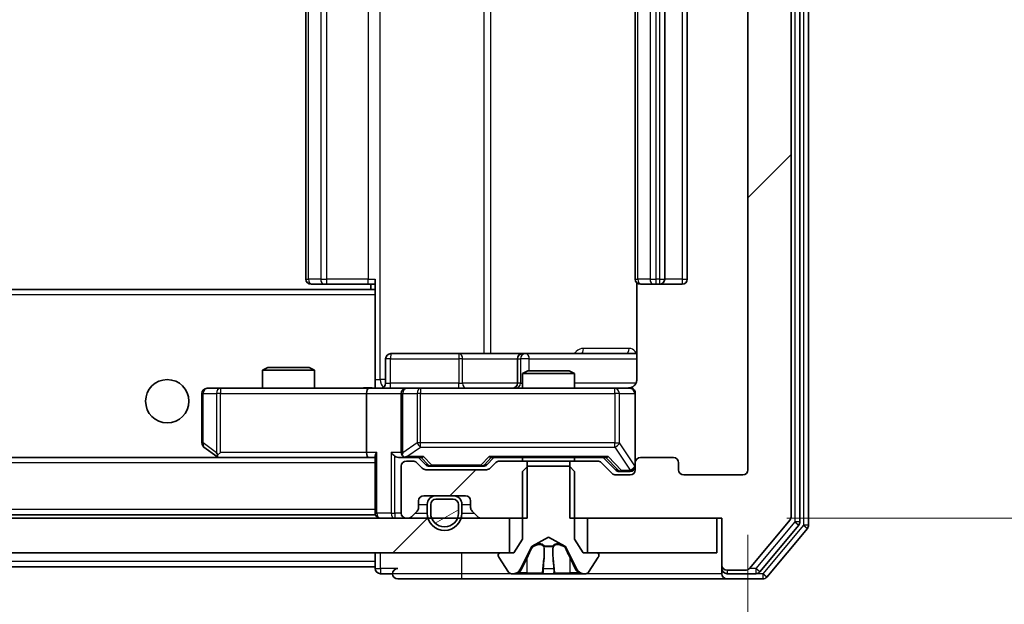
# Model space of a CAD drawing. Units: millimetres. Extents: x 36 to 8307, y 20 to 1566.
# Drawn here: x 3004 to 3061, y 1215 to 1248 of the extents above; entities that cross this region are included whole.
import ezdxf

# ---------------------------------------------------------------- set-up
doc = ezdxf.new("R2010")
doc.units = ezdxf.units.MM
doc.header["$LTSCALE"] = 2.5
doc.layers.get('Defpoints').update_dxf_attribs({"lineweight": 25})
for name, color, linetype, lineweight in [('Dimension (ISO)', 7, 'Continuous', 18), ('Visible (ISO)', 7, 'Continuous', 35), ('Visible Narrow (ISO)', 7, 'Continuous', 25)]:
    doc.layers.add(name, color=color, linetype=linetype, lineweight=lineweight)
doc.layers.add('Hatch (ISO)', color=1, linetype='Continuous', lineweight=18, true_color=0xff0000)
doc.styles.add('Note Text (TK)', font='MS PGothic.ttf')
doc.dimstyles.new('Default - Method 1b (TK)', dxfattribs={"dimscale": 2.5, "dimtxt": 2.5, "dimasz": 2.5, "dimexe": 1, "dimexo": 1.5, "dimgap": 1, "dimtad": 1, "dimrnd": 1e-08, "dimdsep": 46, "dimtxsty": 'Note Text (TK)', "dimcen": 0.09, "dimdle": 5, "dimclrd": 100, "dimclre": 100, "dimclrt": 7, "dimadec": 1, "dimazin": 1, "dimtfac": 1, "dimtmove": 0, "dimatfit": 3, "dimfxl": 0, "dimtolj": 1, "dimlwd": -1, "dimlwe": -1, "dimarcsym": 0})
pattern_1 = [(45, (944, -24), (-12.34785, 12.34785), [])]

# ---------------------------------------------------------------- blocks, each defined once
blk = doc.blocks.new('*D36')
at = {"layer": 'Defpoints', "color": 0, "transparency": 16777216}
for p in [(2752.849, 1222.501), (3045.849, 1222.501), (3045.849, 1149.769)]:
    blk.add_point(p, dxfattribs=at)
at = {"layer": 'Dimension (ISO)', "color": 100, "transparency": 16777216}
for p, q in [((2752.849, 1218.751), (2752.849, 1147.269)), ((3045.849, 1218.751), (3045.849, 1147.269)), ((2759.099, 1149.769), (3039.599, 1149.769))]:
    blk.add_line(p, q, dxfattribs=at)
for points in [[(2759.099, 1150.811), (2759.099, 1148.728), (2752.849, 1149.769)], [(3039.599, 1150.811), (3039.599, 1148.728), (3045.849, 1149.769)]]:
    blk.add_solid(points, dxfattribs=at)
at = {"layer": 'Dimension (ISO)', "color": 7, "transparency": 16777216, "insert": (2892.992, 1155.394), "char_height": 6.25, "attachment_point": 4, "style": 'Note Text (TK)'}
blk.add_mtext('\\A1;293', dxfattribs=at)
blk = doc.blocks.new('*D38')
at = {"layer": 'Defpoints', "color": 0, "transparency": 16777216}
for p in [(3044.349, 1278.701), (3044.349, 1219.701), (3103.641, 1219.701)]:
    blk.add_point(p, dxfattribs=at)
at = {"layer": 'Dimension (ISO)', "color": 100, "transparency": 16777216}
for p, q in [((3048.099, 1278.701), (3106.141, 1278.701)), ((3103.641, 1272.451), (3103.641, 1225.951)), ((3048.099, 1219.701), (3106.141, 1219.701))]:
    blk.add_line(p, q, dxfattribs=at)
for points in [[(3102.599, 1272.451), (3104.683, 1272.451), (3103.641, 1278.701)], [(3102.599, 1225.951), (3104.683, 1225.951), (3103.641, 1219.701)]]:
    blk.add_solid(points, dxfattribs=at)
at = {"layer": 'Dimension (ISO)', "color": 7, "transparency": 16777216, "insert": (3098.016, 1245.135), "char_height": 6.25, "attachment_point": 4, "rotation": 90, "style": 'Note Text (TK)'}
blk.add_mtext('\\A1;59', dxfattribs=at)

msp = doc.modelspace()

# ---------------------------------------------------------------- hatches: boundary and pattern name
at = {"layer": 'Hatch (ISO)'}
h = msp.add_hatch(dxfattribs=at)
h.set_pattern_fill('ANSI31', color=256, scale=139.7, style=0)
h.set_pattern_definition(pattern_1)
edge = h.paths.add_edge_path()
edge.add_line((3035.5781, 1278.7011), (3035.5781, 1275.4011))
edge.add_line((3035.5781, 1275.4011), (3037.1743, 1275.4011))
edge.add_ellipse((3037.1743, 1275.7011), major_axis=(0.3, 0), ratio=1, start_angle=270, end_angle=315)
edge.add_line((3037.3865, 1275.4889), (3038.0107, 1276.1132))
edge.add_ellipse((3038.2229, 1275.9011), major_axis=(0.2121, 0.2121), ratio=1, start_angle=45, end_angle=90, ccw=False)
edge.add_line((3038.2229, 1276.2011), (3039.0486, 1276.2011))
edge.add_ellipse((3039.0486, 1275.9011), major_axis=(0.3, 0), ratio=1, start_angle=0, end_angle=90, ccw=False)
edge.add_line((3039.3486, 1275.9011), (3039.3486, 1275.5011))
edge.add_ellipse((3039.6486, 1275.5011), major_axis=(0, -0.3), ratio=1, start_angle=270, end_angle=360)
edge.add_line((3039.6486, 1275.2011), (3041.5486, 1275.2011))
edge.add_ellipse((3041.5486, 1275.5011), major_axis=(0.3, 0), ratio=1, start_angle=270, end_angle=360)
edge.add_line((3041.8486, 1275.5011), (3041.8486, 1275.9011))
edge.add_ellipse((3042.1486, 1275.9011), major_axis=(0, 0.3), ratio=1, start_angle=0, end_angle=90, ccw=False)
edge.add_line((3042.1486, 1276.2011), (3045.5486, 1276.2011))
edge.add_ellipse((3045.5486, 1275.9011), major_axis=(0.3, 0), ratio=1, start_angle=0, end_angle=90, ccw=False)
edge.add_line((3045.8486, 1275.9011), (3045.8486, 1222.5011))
edge.add_ellipse((3045.5486, 1222.5011), major_axis=(0, -0.3), ratio=1, start_angle=0, end_angle=90, ccw=False)
edge.add_line((3045.5486, 1222.2011), (3042.1486, 1222.2011))
edge.add_ellipse((3042.1486, 1222.5011), major_axis=(-0.3, 0), ratio=1, start_angle=0, end_angle=90, ccw=False)
edge.add_line((3041.8486, 1222.5011), (3041.8486, 1222.9011))
edge.add_ellipse((3041.5486, 1222.9011), major_axis=(0, 0.3), ratio=1, start_angle=270, end_angle=360)
edge.add_line((3041.5486, 1223.2011), (3039.6486, 1223.2011))
edge.add_ellipse((3039.6486, 1222.9011), major_axis=(-0.3, 0), ratio=1, start_angle=270, end_angle=360)
edge.add_line((3039.3486, 1222.9011), (3039.3486, 1222.5011))
edge.add_ellipse((3039.0486, 1222.5011), major_axis=(0, -0.3), ratio=1, start_angle=0, end_angle=90, ccw=False)
edge.add_line((3039.0486, 1222.2011), (3038.2229, 1222.2011))
edge.add_ellipse((3038.2229, 1222.5011), major_axis=(-0.3, 0), ratio=1, start_angle=45, end_angle=90, ccw=False)
edge.add_line((3038.0107, 1222.2889), (3037.3865, 1222.9132))
edge.add_ellipse((3037.1743, 1222.7011), major_axis=(-0.2121, 0.2121), ratio=1, start_angle=270, end_angle=315)
edge.add_line((3037.1743, 1223.0011), (3035.5781, 1223.0011))
edge.add_line((3035.5781, 1223.0011), (3035.5781, 1219.7011))
edge.add_line((3035.5781, 1219.7011), (3044.3486, 1219.7011))
edge.add_line((3044.3486, 1219.7011), (3044.3486, 1217.0011))
edge.add_ellipse((3044.6486, 1217.0011), major_axis=(0, -0.3), ratio=1, start_angle=270, end_angle=360)
edge.add_line((3044.6486, 1216.7011), (3045.7081, 1216.7011))
edge.add_ellipse((3045.7081, 1217.0011), major_axis=(0.3, 0), ratio=1, start_angle=270, end_angle=320.19443)
edge.add_line((3045.9386, 1216.809), (3048.2791, 1219.6176))
edge.add_ellipse((3048.0486, 1219.8097), major_axis=(0.1921, 0.2305), ratio=1, start_angle=270, end_angle=309.80557)
edge.add_line((3048.3486, 1219.8097), (3048.3486, 1278.5924))
edge.add_ellipse((3048.0486, 1278.5924), major_axis=(0, 0.3), ratio=1, start_angle=270, end_angle=309.80557)
edge.add_line((3048.2791, 1278.7845), (3045.9386, 1281.5931))
edge.add_ellipse((3045.7081, 1281.4011), major_axis=(-0.1921, 0.2305), ratio=1, start_angle=270, end_angle=320.19443)
edge.add_line((3045.7081, 1281.7011), (3044.6486, 1281.7011))
edge.add_ellipse((3044.6486, 1281.4011), major_axis=(-0.3, 0), ratio=1, start_angle=270, end_angle=360)
edge.add_line((3044.3486, 1281.4011), (3044.3486, 1278.7011))
edge.add_line((3044.3486, 1278.7011), (3035.5781, 1278.7011))
h = msp.add_hatch(dxfattribs=at)
h.set_pattern_fill('ANSI31', color=256, scale=139.7, style=0)
h.set_pattern_definition(pattern_1)
edge = h.paths.add_edge_path()
edge.add_line((3033.1191, 1219.7011), (3033.1191, 1223.0011))
edge.add_line((3033.1191, 1223.0011), (3031.5229, 1223.0011))
edge.add_ellipse((3031.5229, 1222.7011), major_axis=(-0.3, 0), ratio=1, start_angle=270, end_angle=315)
edge.add_line((3031.3107, 1222.9132), (3030.9865, 1222.5889))
edge.add_ellipse((3030.7743, 1222.8011), major_axis=(-0.2121, -0.2121), ratio=1, start_angle=45, end_angle=90, ccw=False)
edge.add_line((3030.7743, 1222.5011), (3027.2729, 1222.5011))
edge.add_ellipse((3027.2729, 1222.8011), major_axis=(-0.3, 0), ratio=1, start_angle=45, end_angle=90, ccw=False)
edge.add_line((3027.0607, 1222.5889), (3026.7365, 1222.9132))
edge.add_ellipse((3026.5243, 1222.7011), major_axis=(-0.2121, 0.2121), ratio=1, start_angle=270, end_angle=315)
edge.add_line((3026.5243, 1223.0011), (3026.1486, 1223.0011))
edge.add_ellipse((3026.1486, 1222.7011), major_axis=(-0.3, 0), ratio=1, start_angle=270, end_angle=360)
edge.add_line((3025.8486, 1222.7011), (3025.8486, 1220.0011))
edge.add_ellipse((3026.1486, 1220.0011), major_axis=(0, -0.3), ratio=1, start_angle=270, end_angle=360)
edge.add_line((3026.1486, 1219.7011), (3026.2243, 1219.7011))
edge.add_ellipse((3026.2243, 1220.0011), major_axis=(0.3, 0), ratio=1, start_angle=270, end_angle=315)
edge.add_line((3026.4365, 1219.7889), (3026.7607, 1220.1132))
edge.add_ellipse((3026.5486, 1220.3253), major_axis=(0.2121, 0.2121), ratio=1, start_angle=270, end_angle=315)
edge.add_line((3026.8486, 1220.3253), (3026.8486, 1220.7011))
edge.add_ellipse((3027.1486, 1220.7011), major_axis=(0, 0.3), ratio=1, start_angle=0, end_angle=90, ccw=False)
edge.add_line((3027.1486, 1221.0011), (3029.5486, 1221.0011))
edge.add_ellipse((3029.5486, 1220.7011), major_axis=(0.3, 0), ratio=1, start_angle=0, end_angle=90, ccw=False)
edge.add_line((3029.8486, 1220.7011), (3029.8486, 1220.3253))
edge.add_ellipse((3030.1486, 1220.3253), major_axis=(0, -0.3), ratio=1, start_angle=270, end_angle=315)
edge.add_line((3029.9365, 1220.1132), (3030.2607, 1219.7889))
edge.add_ellipse((3030.4729, 1220.0011), major_axis=(0.2121, -0.2121), ratio=1, start_angle=270, end_angle=315)
edge.add_line((3030.4729, 1219.7011), (3033.1191, 1219.7011))
h = msp.add_hatch(dxfattribs=at)
h.set_pattern_fill('ANSI31', color=256, scale=139.7, angle=-14.99998, style=0)
h.set_pattern_definition([(30, (944, -24), (-8.73126, 15.12297), [])])
edge = h.paths.add_edge_path()
edge.add_ellipse((3028.8486, 1220.5011), major_axis=(0, 0.3), ratio=1, start_angle=270, end_angle=360)
edge.add_line((3028.8486, 1220.8011), (3027.8486, 1220.8011))
edge.add_ellipse((3027.8486, 1220.5011), major_axis=(-0.3, 0), ratio=1, start_angle=270, end_angle=360)
edge.add_line((3027.5486, 1220.5011), (3027.5486, 1220.0011))
edge.add_ellipse((3028.3486, 1220.0011), major_axis=(0, -0.8), ratio=1, start_angle=270, end_angle=450)
edge.add_line((3029.1486, 1220.0011), (3029.1486, 1220.5011))
h = msp.add_hatch(dxfattribs=at)
h.set_pattern_fill('ANSI31', color=256, scale=139.7, style=0)
h.set_pattern_definition(pattern_1)
h.paths.add_polyline_path([(3032.0986, 1217.7011), (3032.0986, 1219.7011), (2766.5986, 1219.7011), (2766.5986, 1217.7011)])

# ---------------------------------------------------------------- linework, layer by layer
at = {"layer": 'Visible (ISO)'}
for p, q in [((3048.8486, 1219.4907), (3048.8486, 1278.9114)), ((3049.3486, 1219.3097), (3049.3486, 1279.0924)), ((3048.3486, 1219.8097), (3048.3486, 1278.5924)), ((3045.8486, 1275.9011), (3045.8486, 1222.5011)), ((3020.3486, 1264.9011), (3020.3486, 1233.5011)), ((3039.3486, 1264.9011), (3039.3486, 1233.5011)), ((3041.0486, 1233.5011), (3041.0486, 1264.9011)), ((3042.3486, 1233.5011), (3042.3486, 1264.9011)), ((3024.3486, 1232.8151), (3024.3486, 1233.5011)), ((3039.4384, 1233.287), (3039.4384, 1227.7011)), ((3024.3486, 1232.9011), (2774.3486, 1232.9011)), ((3020.7072, 1233.2011), (3020.6486, 1233.2011)), ((3020.7072, 1233.2011), (3021.4143, 1233.2011)), ((3021.5557, 1233.2011), (3021.4143, 1233.2011)), ((3021.5557, 1233.2011), (3023.9344, 1233.2011)), ((3024.3486, 1233.2011), (3023.9344, 1233.2011)), ((3024.0986, 1233.2011), (3024.0986, 1232.9011)), ((3024.3486, 1232.6011), (3024.3486, 1232.8151)), ((3039.7072, 1233.2011), (3039.6486, 1233.2011)), ((3039.7072, 1233.2011), (3040.4143, 1233.2011)), ((3040.5557, 1233.2011), (3040.4143, 1233.2011)), ((3040.5557, 1233.2011), (3040.7486, 1233.2011)), ((3040.7486, 1233.2011), (3042.0486, 1233.2011)), ((3024.3486, 1232.6011), (3024.3486, 1227.4261)), ((3024.9499, 1227.5011), (3024.9499, 1228.9011)), ((3029.1796, 1229.2011), (3025.2499, 1229.2011)), ((3032.8541, 1229.2011), (3029.1796, 1229.2011)), ((3032.5541, 1228.9011), (3032.5541, 1227.5011)), ((3033.0256, 1229.2011), (3032.8541, 1229.2011)), ((3039.4384, 1229.2011), (3033.0256, 1229.2011)), ((3018.1553, 1228.4011), (3017.8486, 1228.2477)), ((3020.8486, 1228.2477), (3017.8486, 1228.2477)), ((3017.8486, 1227.2011), (3017.8486, 1228.2477)), ((3018.1553, 1228.4011), (3020.5419, 1228.4011)), ((3020.5419, 1228.4011), (3020.8486, 1228.2477)), ((3020.8486, 1227.2011), (3020.8486, 1228.2477)), ((3033.1553, 1228.2011), (3032.8486, 1228.0477)), ((3033.1553, 1228.2011), (3035.5419, 1228.2011)), ((3035.5419, 1228.2011), (3035.8486, 1228.0477)), ((3035.8486, 1228.0477), (3032.8486, 1228.0477)), ((3032.8486, 1227.2011), (3032.8486, 1228.0477)), ((3035.8486, 1227.2011), (3035.8486, 1228.0477)), ((3015.412, 1227.2011), (3014.6486, 1227.2011)), ((3023.9729, 1227.2011), (3015.412, 1227.2011)), ((3023.9729, 1227.2011), (3026.1486, 1227.2011)), ((3024.3486, 1227.4264), (3024.3486, 1227.2088)), ((3026.9668, 1227.2011), (3026.1486, 1227.2011)), ((3038.1632, 1227.2011), (3026.9668, 1227.2011)), ((3039.0486, 1227.2011), (3038.1632, 1227.2011)), ((3014.3486, 1226.9011), (3014.3486, 1224.0511)), ((3023.8486, 1226.9011), (3023.8486, 1223.5011)), ((3025.8486, 1226.9011), (3025.8486, 1223.5011)), ((3039.3486, 1222.9011), (3039.3486, 1226.9011)), ((3014.4686, 1223.8111), (3015.2019, 1223.2611)), ((3023.9729, 1223.2011), (2774.7243, 1223.2011)), ((3015.2019, 1223.2611), (3015.2819, 1223.2011)), ((3015.412, 1223.5011), (3015.2564, 1223.3454)), ((3015.3819, 1223.2011), (3023.9729, 1223.2011)), ((3023.9729, 1223.2011), (3024.3486, 1223.2011)), ((3024.3486, 1223.2889), (3024.3486, 1220.0011)), ((3025.7729, 1223.2011), (3026.1486, 1223.2011)), ((3026.1486, 1223.2011), (3027.0247, 1223.2011)), ((3027.2607, 1222.7889), (3026.8486, 1223.2011)), ((3030.7865, 1222.7889), (3031.1986, 1223.2011)), ((3031.0225, 1223.2011), (3037.6747, 1223.2011)), ((3032.8486, 1223.0011), (3032.8486, 1223.2011)), ((3035.8486, 1223.0011), (3035.8486, 1223.2011)), ((3037.4986, 1223.2011), (3038.2107, 1222.4889)), ((3041.5486, 1223.2011), (3039.6486, 1223.2011)), ((3025.8486, 1222.7011), (3025.8486, 1220.0011)), ((3026.5243, 1223.0011), (3026.1486, 1223.0011)), ((3027.0607, 1222.5889), (3026.7365, 1222.9132)), ((3030.7743, 1222.5011), (3027.2729, 1222.5011)), ((3027.4729, 1222.7011), (3027.6163, 1222.7011)), ((3027.6163, 1222.7011), (3030.4309, 1222.7011)), ((3030.4309, 1222.7011), (3030.5743, 1222.7011)), ((3031.3107, 1222.9132), (3030.9865, 1222.5889)), ((3033.1191, 1223.0011), (3031.5229, 1223.0011)), ((3033.1486, 1222.7011), (3032.8486, 1222.4011)), ((3033.1191, 1219.7011), (3033.1191, 1223.0011)), ((3033.1191, 1223.0011), (3035.5781, 1223.0011)), ((3035.5486, 1222.7011), (3033.1486, 1222.7011)), ((3035.8486, 1222.4011), (3035.5486, 1222.7011)), ((3037.1743, 1223.0011), (3035.5781, 1223.0011)), ((3035.5781, 1223.0011), (3035.5781, 1219.7011)), ((3038.0107, 1222.2889), (3037.3865, 1222.9132)), ((3039.3486, 1222.9011), (3039.3486, 1222.5011)), ((3041.8486, 1222.5011), (3041.8486, 1222.9011)), ((3032.8486, 1222.4011), (3032.8486, 1218.5011)), ((3035.8486, 1218.5011), (3035.8486, 1222.4011)), ((3039.0486, 1222.2011), (3038.2229, 1222.2011)), ((3038.4229, 1222.4011), (3038.5594, 1222.4011)), ((3038.5594, 1222.4011), (3039.0486, 1222.4011)), ((3045.5486, 1222.2011), (3042.1486, 1222.2011)), ((3027.1486, 1221.0011), (3029.5486, 1221.0011)), ((3028.8486, 1221.0011), (3027.8486, 1221.0011)), ((3028.8486, 1220.8011), (3027.8486, 1220.8011)), ((3027.8486, 1220.8011), (3028.8486, 1220.8011)), ((3026.8486, 1220.3253), (3026.8486, 1220.7011)), ((3027.3486, 1220.5011), (3027.3486, 1220.0011)), ((3027.5486, 1220.5011), (3027.5486, 1220.0011)), ((3027.5486, 1220.0011), (3027.5486, 1220.5011)), ((3029.1486, 1220.0011), (3029.1486, 1220.5011)), ((3029.1486, 1220.5011), (3029.1486, 1220.0011)), ((3029.3486, 1220.0011), (3029.3486, 1220.5011)), ((3029.8486, 1220.7011), (3029.8486, 1220.3253)), ((3032.0986, 1219.7011), (2766.5986, 1219.7011)), ((3024.3486, 1219.9011), (2774.3486, 1219.9011)), ((3024.3486, 1219.9011), (3024.3486, 1220.0011)), ((3026.1486, 1219.7011), (3026.2243, 1219.7011)), ((3026.4365, 1219.7889), (3026.7607, 1220.1132)), ((3029.9365, 1220.1132), (3030.2607, 1219.7889)), ((3030.4729, 1219.7011), (3033.1191, 1219.7011)), ((3032.0986, 1217.7011), (3032.0986, 1219.7011)), ((3035.5781, 1219.7011), (3044.3486, 1219.7011)), ((3044.0486, 1219.7011), (3036.5986, 1219.7011)), ((3036.5986, 1219.7011), (3036.5986, 1217.7011)), ((3044.0486, 1217.7011), (3044.0486, 1219.7011)), ((3044.3486, 1219.7011), (3044.3486, 1217.0011)), ((3045.9386, 1216.809), (3048.2791, 1219.6176)), ((3046.5377, 1216.609), (3048.7791, 1219.2986)), ((3046.9386, 1216.309), (3049.2791, 1219.1176)), ((3032.8486, 1218.5011), (3032.3486, 1217.7011)), ((3033.4011, 1218.0973), (3034.3486, 1218.6011)), ((3034.3486, 1218.6011), (3035.2961, 1218.0973)), ((3036.3486, 1217.7011), (3035.8486, 1218.5011)), ((3032.7364, 1216.7788), (3033.3798, 1218.0753)), ((3035.3174, 1218.0753), (3035.9608, 1216.7788)), ((2766.5986, 1217.7011), (3032.0986, 1217.7011)), ((3024.3486, 1217.7011), (3024.3486, 1217.2011)), ((3031.4486, 1217.6011), (3031.4486, 1217.5603)), ((3031.4809, 1217.4513), (3032.0394, 1216.5921)), ((3032.3486, 1217.7011), (3031.5486, 1217.7011)), ((3037.1486, 1217.7011), (3036.3486, 1217.7011)), ((3036.5986, 1217.7011), (3044.0486, 1217.7011)), ((3036.6577, 1216.5921), (3037.2163, 1217.4513)), ((3037.2486, 1217.5603), (3037.2486, 1217.6011)), ((3024.3486, 1216.9011), (2774.3486, 1216.9011)), ((3024.3486, 1216.9011), (3024.3486, 1217.2011)), ((3024.3486, 1216.9011), (3024.3486, 1216.8011)), ((3044.3486, 1217.0011), (3044.3486, 1216.8011)), ((3044.3486, 1216.5011), (3044.3486, 1216.8011)), ((3024.6486, 1216.5011), (3025.3486, 1216.5011)), ((3025.6486, 1216.2011), (3029.3486, 1216.2011)), ((3029.3486, 1216.2011), (3044.6486, 1216.2011)), ((3032.2071, 1216.5011), (3032.2885, 1216.5011)), ((3032.2885, 1216.5011), (3032.3259, 1216.5011)), ((3032.3259, 1216.5011), (3033.1054, 1216.5011)), ((3033.9445, 1216.5011), (3033.1054, 1216.5011)), ((3033.9445, 1216.5011), (3033.9582, 1216.5011)), ((3033.9582, 1216.5011), (3034.739, 1216.5011)), ((3034.739, 1216.5011), (3034.7526, 1216.5011)), ((3035.5918, 1216.5011), (3034.7526, 1216.5011)), ((3035.5918, 1216.5011), (3036.3713, 1216.5011)), ((3036.3713, 1216.5011), (3036.4087, 1216.5011)), ((3036.4087, 1216.5011), (3036.4901, 1216.5011)), ((3044.6486, 1216.7011), (3045.7081, 1216.7011)), ((3044.6486, 1216.5011), (3046.3072, 1216.5011)), ((3044.6486, 1216.2011), (3046.7081, 1216.2011))]:
    msp.add_line(p, q, dxfattribs=at)
msp.add_circle((3012.3486, 1226.4511), 1.25, dxfattribs=at)
for centre, radius, start, end in [((3020.6486, 1233.5011), 0.3, 180, 270), ((3039.6486, 1233.5011), 0.3, 180, 270), ((3040.7486, 1233.5011), 0.3, 270, 0), ((3042.0486, 1233.5011), 0.3, 270, 0), ((3025.2499, 1228.9011), 0.3, 90, 180), ((3032.8541, 1228.9011), 0.3, 90, 180), ((3014.6486, 1226.9011), 0.3, 90, 180), ((3024.6499, 1227.5011), 0.3, 270, 0), ((3026.1486, 1226.9011), 0.3, 90, 180), ((3032.2541, 1227.5011), 0.3, 270, 0), ((3038.8486, 1227.7011), 0.5, 270, 284.47552), ((3039.0486, 1226.9011), 0.3, 0, 90), ((3014.6486, 1224.0511), 0.3, 180, 233.1301), ((3015.3819, 1223.5011), 0.3, 233.1301, 246.56202), ((3015.3819, 1223.5011), 0.3, 246.56202, 270), ((3026.1486, 1223.5011), 0.3, 180, 211.24445), ((3026.1486, 1223.5011), 0.3, 246.56202, 270), ((3039.6486, 1222.9011), 0.3, 90, 180), ((3041.5486, 1222.9011), 0.3, 0, 90), ((3026.1486, 1222.7011), 0.3, 90, 180), ((3026.5243, 1222.7011), 0.3, 45, 90), ((3027.2729, 1222.8011), 0.3, 225, 270), ((3030.7743, 1222.8011), 0.3, 270, 315), ((3031.5229, 1222.7011), 0.3, 90, 135), ((3037.1743, 1222.7011), 0.3, 45, 90), ((3039.0486, 1222.7011), 0.3, 270, 0), ((3039.0486, 1222.5011), 0.3, 270, 0), ((3042.1486, 1222.5011), 0.3, 180, 270), ((3045.5486, 1222.5011), 0.3, 270, 0), ((3038.2229, 1222.5011), 0.3, 225, 270), ((3027.1486, 1220.7011), 0.3, 90, 180), ((3027.8486, 1220.5011), 0.5, 90, 180), ((3027.8486, 1220.5011), 0.3, 90, 180), ((3027.8486, 1220.5011), 0.3, 90, 180), ((3028.8486, 1220.5011), 0.5, 0, 90), ((3028.8486, 1220.5011), 0.3, 0, 90), ((3028.8486, 1220.5011), 0.3, 0, 90), ((3029.5486, 1220.7011), 0.3, 0, 90), ((3026.5486, 1220.3253), 0.3, 315, 0), ((3030.1486, 1220.3253), 0.3, 180, 225), ((3024.6486, 1220.0011), 0.3, 180, 270), ((3026.1486, 1220.0011), 0.3, 180, 270), ((3026.2243, 1220.0011), 0.3, 270, 315), ((3028.3486, 1220.0011), 1, 180, 0), ((3028.3486, 1220.0011), 0.8, 180, 0), ((3028.3486, 1220.0011), 0.8, 180, 0), ((3030.4729, 1220.0011), 0.3, 225, 270), ((3048.0486, 1219.8097), 0.3, 320.19443, 0), ((3048.5486, 1219.4907), 0.3, 320.19443, 0), ((3049.0486, 1219.3097), 0.3, 320.19443, 0), ((3033.4246, 1218.0531), 0.05, 118, 153.6083), ((3035.2726, 1218.0531), 0.05, 26.3917, 62), ((3031.5486, 1217.6011), 0.1, 90, 180), ((3031.6486, 1217.5603), 0.2, 180, 213.02387), ((3037.1486, 1217.6011), 0.1, 0, 90), ((3037.0486, 1217.5603), 0.2, 326.97613, 0), ((3024.6486, 1216.8011), 0.3, 180, 270), ((3025.6486, 1216.5011), 0.3, 90, 180), ((3032.2885, 1217.0011), 0.5, 270, 333.6083), ((3036.4087, 1217.0011), 0.5, 206.3917, 270), ((3044.6486, 1217.0011), 0.3, 180, 270), ((3044.6486, 1216.8011), 0.3, 180, 270), ((3045.7081, 1217.0011), 0.3, 270, 320.19443), ((3025.6486, 1216.5011), 0.3, 180, 270), ((3032.2071, 1216.7011), 0.2, 213.02387, 270), ((3036.4901, 1216.7011), 0.2, 270, 326.97613), ((3044.6486, 1216.5011), 0.3, 180, 270), ((3046.3072, 1216.8011), 0.3, 270, 320.19443), ((3046.7081, 1216.5011), 0.3, 270, 320.19443)]:
    msp.add_arc(centre, radius, start, end, dxfattribs=at)
for centre, major_axis, ratio, start_param, end_param in [((3023.9729, 1226.9011), (0, -0.3), 0.4142136, 3.1415927, 4.712389), ((3015.412, 1223.4785), (0.2411, -0.4823), 0.3700244, 4.5294454, 4.8041722), ((3023.9729, 1223.5011), (0, -0.3), 0.4142136, 4.712389, 6.2831853), ((3024.6486, 1223.5011), (-0.2772, -0.2772), 0.4142136, 5.1050881, 5.8904862), ((3025.4729, 1223.5011), (-0.2772, 0.2772), 0.4142136, 1.1780972, 1.9634954), ((3025.7729, 1223.5011), (-0.4243, 0), 0.7071068, 0.7853982, 1.5707963), ((3026.1486, 1223.4785), (-0.2515, -0.483), 0.3384375, 4.8868428, 5.1615697), ((3026.1808, 1223.5011), (-0.6487, -0.2044), 0.3384375, 1.230115, 1.4645462), ((3027.1278, 1223.5011), (0.1246, 0.2958), 0.4004104, 3.3086173, 3.9521184), ((3030.9194, 1223.5011), (-0.1246, 0.2958), 0.4004104, 2.3310669, 2.974568), ((3037.7778, 1223.5011), (0.1246, 0.2958), 0.4004104, 3.3086173, 3.9521184), ((3027.4729, 1223.0011), (-0.3, 0), 0.9998508, 0.7853235, 1.5707963), ((3030.5743, 1223.0011), (0.3, 0), 0.9998508, 4.712389, 5.4978618), ((3038.4229, 1222.7011), (-0.3, 0), 0.9998508, 0.7853235, 1.5707963)]:
    msp.add_ellipse(centre, major_axis=major_axis, ratio=ratio, start_param=start_param, end_param=end_param, dxfattribs=at)
for points, knots in [([(3039.4384, 1227.7011), (3039.4384, 1227.6408), (3039.4232, 1227.5701), (3039.3738, 1227.4571), (3039.3298, 1227.3954), (3039.2369, 1227.3067), (3039.1709, 1227.2646), (3039.097, 1227.235), (3039.0828, 1227.2301), (3039.0682, 1227.2257)], [0.151444025, 0.151444025, 0.151444025, 0.151444025, 0.169518324, 0.169518324, 0.188462119, 0.188462119, 0.208033743, 0.208033743, 0.212354789, 0.212354789, 0.212354789, 0.212354789]), ([(3023.1861, 1227.2011), (3023.3464, 1227.2011), (3023.5066, 1227.2133), (3023.8939, 1227.2297), (3024.1216, 1227.2246), (3024.3486, 1227.2129)], [0, 0, 0, 0, 0.04811042, 0.04811042, 0.11629634, 0.11629634, 0.11629634, 0.11629634]), ([(3038.9736, 1227.2169), (3039.0026, 1227.2245), (3039.0331, 1227.2274), (3039.0938, 1227.2241), (3039.1247, 1227.2177), (3039.1845, 1227.1956), (3039.214, 1227.179), (3039.2634, 1227.1381), (3039.2844, 1227.1139), (3039.3181, 1227.0608), (3039.3311, 1227.0311), (3039.3432, 1226.9848), (3039.346, 1226.9687), (3039.3478, 1226.9486), (3039.3481, 1226.9447), (3039.3484, 1226.9379), (3039.3485, 1226.935), (3039.3486, 1226.9313), (3039.3486, 1226.9304), (3039.3486, 1226.9295), (3039.3486, 1226.9294), (3039.3486, 1226.9291), (3039.3486, 1226.9289), (3039.3486, 1226.9286), (3039.3486, 1226.9284), (3039.3486, 1226.9278), (3039.3486, 1226.9277), (3039.3486, 1226.9276), (3039.3486, 1226.9276), (3039.3486, 1226.9274), (3039.3486, 1226.9274), (3039.3486, 1226.9272), (3039.3486, 1226.9271), (3039.3486, 1226.9264), (3039.3486, 1226.9255), (3039.3486, 1226.9202), (3039.3486, 1226.9123), (3039.3486, 1226.9036), (3039.3486, 1226.9011), (3039.3486, 1226.9011)], [0.00000521, 0.00000521, 0.00000521, 0.00000521, 0.00898832, 0.00898832, 0.01823968, 0.01823968, 0.02811563, 0.02811563, 0.03748596, 0.03748596, 0.04698938, 0.04698938, 0.05185796, 0.05185796, 0.05302762, 0.05302762, 0.05390506, 0.05390506, 0.05414957, 0.05414957, 0.05420528, 0.05420528, 0.05426114, 0.05426114, 0.05437459, 0.05437459, 0.05482772, 0.05482772, 0.05527162, 0.05527162, 0.05660314, 0.05660314, 0.06059757, 0.06059757, 0.07258146, 0.07258146, 0.10853543, 0.10853543, 0.12922322, 0.12922322, 0.12922322, 0.12922322]), ([(3015.2626, 1223.2258), (3015.2615, 1223.2286), (3015.2605, 1223.2314), (3015.2556, 1223.2482), (3015.2528, 1223.2697), (3015.2527, 1223.3066), (3015.254, 1223.3263), (3015.2564, 1223.3454)], [0.250886757, 0.250886757, 0.250886757, 0.250886757, 0.252877969, 0.252877969, 0.261958418, 0.261958418, 0.268388032, 0.268388032, 0.268388032, 0.268388032]), ([(3026.0293, 1223.2258), (3026.0237, 1223.2282), (3026.0182, 1223.2308), (3025.9843, 1223.248), (3025.9581, 1223.2674), (3025.9208, 1223.3046), (3025.9045, 1223.3254), (3025.8921, 1223.3454)], [0.381031219, 0.381031219, 0.381031219, 0.381031219, 0.382741903, 0.382741903, 0.391761654, 0.391761654, 0.398553638, 0.398553638, 0.398553638, 0.398553638]), ([(3032.5899, 1216.584), (3032.5085, 1216.5308), (3032.4173, 1216.5015), (3032.3277, 1216.5011), (3032.3268, 1216.5011), (3032.3259, 1216.5011)], [0, 0, 0, 0, 0.032055974, 0.032055974, 0.032394303, 0.032394303, 0.032394303, 0.032394303]), ([(3032.3259, 1216.5011), (3032.3269, 1216.5011), (3032.3279, 1216.5011), (3032.3383, 1216.5011), (3032.3478, 1216.5012), (3032.3572, 1216.5016)], [-0.0323943032, -0.0323943032, -0.0323943032, -0.0323943032, -0.0320559737, -0.0320559737, -0.0289727583, -0.0289727583, -0.0289727583, -0.0289727583]), ([(3033.9592, 1216.5011), (3033.9591, 1216.5011), (3033.9589, 1216.5011), (3033.9586, 1216.5011), (3033.9584, 1216.5011), (3033.9582, 1216.5011)], [-0.00023059908, -0.00023059908, -0.00023059908, -0.00023059908, 0, 0, 0.00033832945, 0.00033832945, 0.00033832945, 0.00033832945]), ([(3033.9592, 1216.5011), (3033.9593, 1216.5011), (3033.9594, 1216.5011), (3033.9598, 1216.5011), (3033.9601, 1216.5011), (3033.9604, 1216.5011)], [-0.00005424966, -0.00005424966, -0.00005424966, -0.00005424966, 0, 0, 0.00024151791, 0.00024151791, 0.00024151791, 0.00024151791]), ([(3034.6491, 1216.584), (3034.6512, 1216.5308), (3034.6972, 1216.5015), (3034.7382, 1216.5011), (3034.7386, 1216.5011), (3034.739, 1216.5011)], [0, 0, 0, 0, 0.032055974, 0.032055974, 0.032394303, 0.032394303, 0.032394303, 0.032394303]), ([(3034.739, 1216.5011), (3034.7388, 1216.5011), (3034.7386, 1216.5011), (3034.7364, 1216.5011), (3034.7345, 1216.5012), (3034.7325, 1216.5016)], [-0.0323943032, -0.0323943032, -0.0323943032, -0.0323943032, -0.0320559737, -0.0320559737, -0.0289727583, -0.0289727583, -0.0289727583, -0.0289727583]), ([(3036.3661, 1216.5011), (3036.3668, 1216.5011), (3036.3675, 1216.5011), (3036.3693, 1216.5011), (3036.3703, 1216.5011), (3036.3713, 1216.5011)], [-0.00023059908, -0.00023059908, -0.00023059908, -0.00023059908, 0, 0, 0.00033832945, 0.00033832945, 0.00033832945, 0.00033832945]), ([(3036.3713, 1216.5011), (3036.3704, 1216.5011), (3036.3695, 1216.5011), (3036.3678, 1216.5011), (3036.3672, 1216.5011), (3036.3665, 1216.5011)], [-0.00033832945, -0.00033832945, -0.00033832945, -0.00033832945, 0, 0, 0.00024151791, 0.00024151791, 0.00024151791, 0.00024151791])]:
    msp.add_open_spline(points, degree=3, knots=knots, dxfattribs=at)
for points in [[(3032.3572, 1216.5016), (3032.4457, 1216.5045), (3032.5356, 1216.5202), (3032.6162, 1216.5467)], [(3034.7325, 1216.5016), (3034.7139, 1216.5045), (3034.6952, 1216.5202), (3034.6943, 1216.5467)]]:
    msp.add_open_spline(points, degree=3, dxfattribs=at)
at = {"layer": 'Visible Narrow (ISO)'}
for p, q in [((3048.5486, 1278.9114), (3048.5486, 1219.4907)), ((3049.0486, 1279.0924), (3049.0486, 1219.3097)), ((3024.6415, 1227.7011), (3024.6415, 1270.7011)), ((3030.6195, 1269.2011), (3030.6195, 1229.2011)), ((3031.0238, 1229.2011), (3031.0238, 1269.2011)), ((3020.495, 1233.5011), (3020.495, 1264.9011)), ((3021.2022, 1264.9011), (3021.2022, 1233.5011)), ((3021.5557, 1233.5011), (3021.5557, 1264.9011)), ((3023.9344, 1264.9011), (3023.9344, 1233.5011)), ((3039.495, 1233.5011), (3039.495, 1264.9011)), ((3040.2022, 1264.9011), (3040.2022, 1233.5011)), ((3040.5557, 1233.5011), (3040.5557, 1264.9011)), ((3040.7486, 1264.9011), (3040.7486, 1233.5011)), ((3042.0486, 1264.9011), (3042.0486, 1233.5011)), ((3020.3486, 1233.5011), (3020.495, 1233.5011)), ((3021.2022, 1233.5011), (3020.495, 1233.5011)), ((3021.2022, 1233.5011), (3021.5557, 1233.5011)), ((3021.5557, 1233.2011), (3021.5557, 1233.5011)), ((3023.9344, 1233.5011), (3021.5557, 1233.5011)), ((3023.9344, 1233.2011), (3023.9344, 1233.5011)), ((3023.9344, 1233.5011), (3024.3486, 1233.5011)), ((3039.3486, 1233.5011), (3039.495, 1233.5011)), ((3040.2022, 1233.5011), (3039.495, 1233.5011)), ((3040.2022, 1233.5011), (3040.5557, 1233.5011)), ((3040.7486, 1233.5011), (3040.5557, 1233.5011)), ((3040.5557, 1233.2011), (3040.5557, 1233.5011)), ((3040.7486, 1233.5011), (3040.7486, 1233.2011)), ((3040.7486, 1233.5011), (3041.0486, 1233.5011)), ((3042.0486, 1233.5011), (3041.0486, 1233.5011)), ((3042.0486, 1233.5011), (3042.0486, 1233.2011)), ((3042.0486, 1233.5011), (3042.3486, 1233.5011)), ((3024.3486, 1232.6011), (2774.3486, 1232.6011)), ((3038.9935, 1229.5011), (3036.3635, 1229.5011)), ((3025.2368, 1228.9011), (3024.9499, 1228.9011)), ((3025.2368, 1227.5011), (3025.2368, 1228.9011)), ((3025.2368, 1228.9011), (3029.1665, 1228.9011)), ((3029.3917, 1228.9011), (3029.1665, 1228.9011)), ((3029.1665, 1228.9011), (3029.1665, 1227.5011)), ((3029.3917, 1228.9011), (3032.5541, 1228.9011)), ((3029.3917, 1227.5011), (3029.3917, 1228.9011)), ((3032.5544, 1228.9011), (3032.5541, 1228.9011)), ((3032.5544, 1228.9011), (3032.7259, 1228.9011)), ((3032.5544, 1227.5011), (3032.5544, 1228.9011)), ((3033.2378, 1228.9011), (3032.7259, 1228.9011)), ((3032.7259, 1228.9011), (3032.7259, 1227.5011)), ((3033.2378, 1228.2011), (3033.2378, 1228.9011)), ((3033.2378, 1228.9011), (3039.4384, 1228.9011)), ((3024.3486, 1227.7011), (3024.6415, 1227.7011)), ((3024.9499, 1227.7011), (3024.6415, 1227.7011)), ((3015.412, 1227.2011), (3015.412, 1226.9011)), ((3024.9499, 1227.5011), (3025.2368, 1227.5011)), ((3029.1665, 1227.5011), (3025.2368, 1227.5011)), ((3026.9668, 1227.2011), (3026.9668, 1226.9011)), ((3029.1665, 1227.5011), (3029.3917, 1227.5011)), ((3032.5541, 1227.5011), (3029.3917, 1227.5011)), ((3032.5541, 1227.5011), (3032.5544, 1227.5011)), ((3032.7259, 1227.5011), (3032.5544, 1227.5011)), ((3032.7259, 1227.5011), (3032.8486, 1227.5011)), ((3039.3927, 1227.5011), (3035.8486, 1227.5011)), ((3038.1632, 1226.9011), (3038.1632, 1227.2011)), ((3014.4292, 1226.9011), (3014.3486, 1226.9011)), ((3014.4292, 1224.0511), (3014.4292, 1226.9011)), ((3014.4292, 1226.9011), (3015.1926, 1226.9011)), ((3015.412, 1226.9011), (3015.1926, 1226.9011)), ((3015.1926, 1226.9011), (3015.1926, 1223.4785)), ((3015.412, 1226.9011), (3023.8486, 1226.9011)), ((3015.412, 1223.5011), (3015.412, 1226.9011)), ((3023.8486, 1226.9011), (3025.8486, 1226.9011)), ((3025.9439, 1226.9011), (3025.8486, 1226.9011)), ((3025.9439, 1223.4785), (3025.9439, 1226.9011)), ((3025.9439, 1226.9011), (3026.7622, 1226.9011)), ((3026.9668, 1226.9011), (3026.7622, 1226.9011)), ((3026.7622, 1226.9011), (3026.7622, 1224.0511)), ((3026.9668, 1224.0511), (3026.9668, 1226.9011)), ((3026.9668, 1226.9011), (3038.1632, 1226.9011)), ((3038.4315, 1226.9011), (3038.1632, 1226.9011)), ((3038.1632, 1226.9011), (3038.1632, 1224.0511)), ((3038.4315, 1224.0511), (3038.4315, 1226.9011)), ((3038.4315, 1226.9011), (3039.3169, 1226.9011)), ((3039.3486, 1226.9011), (3039.3169, 1226.9011)), ((3039.3169, 1226.9011), (3039.3169, 1222.7229)), ((3014.3486, 1224.0511), (3014.4292, 1224.0511)), ((3015.1926, 1223.4785), (3014.4292, 1224.0511)), ((3026.7622, 1224.0511), (3025.9439, 1223.4785)), ((3026.1808, 1223.2611), (3026.9668, 1223.8111)), ((3026.9668, 1224.0511), (3026.7622, 1224.0511)), ((3026.9668, 1223.8111), (3026.9668, 1224.0511)), ((3038.1632, 1224.0511), (3026.9668, 1224.0511)), ((3026.9668, 1223.8111), (3038.1632, 1223.8111)), ((3038.1632, 1223.8111), (3038.1632, 1224.0511)), ((3038.1632, 1224.0511), (3038.4315, 1224.0511)), ((3038.1632, 1223.8111), (3039.0486, 1222.4829)), ((3039.3169, 1222.7229), (3038.4315, 1224.0511)), ((3023.8486, 1223.5011), (3015.412, 1223.5011)), ((3024.4365, 1223.5011), (3023.8486, 1223.5011)), ((3024.4365, 1220.0011), (3024.4365, 1223.5011)), ((3025.2607, 1223.5011), (3025.2607, 1220.0011)), ((3025.8486, 1223.5011), (3025.2607, 1223.5011)), ((3025.4729, 1220.0011), (3025.4729, 1223.2889)), ((3027.1278, 1223.2611), (3026.1808, 1223.2611)), ((3027.0016, 1223.2011), (3027.4042, 1222.7889)), ((3027.6163, 1222.7611), (3027.1278, 1223.2611)), ((3030.9194, 1223.2611), (3030.4309, 1222.7611)), ((3030.643, 1222.7889), (3031.0456, 1223.2011)), ((3037.7778, 1223.2611), (3030.9194, 1223.2611)), ((3037.6516, 1223.2011), (3038.3473, 1222.4889)), ((3038.5594, 1222.4611), (3037.7778, 1223.2611)), ((3024.3486, 1222.9011), (2774.3486, 1222.9011)), ((3027.4042, 1222.7889), (3027.2607, 1222.7889)), ((3027.6163, 1222.7611), (3027.6163, 1222.7011)), ((3030.4309, 1222.7611), (3027.6163, 1222.7611)), ((3030.4309, 1222.7011), (3030.4309, 1222.7611)), ((3030.7865, 1222.7889), (3030.643, 1222.7889)), ((3038.3473, 1222.4889), (3038.2107, 1222.4889)), ((3038.5594, 1222.4611), (3038.5594, 1222.4011)), ((3039.0486, 1222.4611), (3038.5594, 1222.4611)), ((3039.0486, 1222.4829), (3039.0486, 1222.4611)), ((3039.0486, 1222.4011), (3039.0486, 1222.4611)), ((3039.3169, 1222.7229), (3039.3486, 1222.7229)), ((3024.3486, 1220.2011), (2774.3486, 1220.2011)), ((3026.8486, 1220.5011), (3027.3486, 1220.5011)), ((3029.3486, 1220.5011), (3029.8486, 1220.5011)), ((3024.3486, 1220.0011), (3024.4365, 1220.0011)), ((3025.2607, 1220.0011), (3024.4365, 1220.0011)), ((3025.2607, 1220.0011), (3025.4729, 1220.0011)), ((3025.8486, 1220.0011), (3025.4729, 1220.0011)), ((3025.4729, 1220.0011), (3025.4729, 1219.7011)), ((3026.6486, 1220.0011), (3027.3486, 1220.0011)), ((3029.3486, 1220.0011), (3030.0486, 1220.0011)), ((3048.5486, 1219.4907), (3046.3072, 1216.8011)), ((3049.0486, 1219.3097), (3046.7081, 1216.5011)), ((3048.8486, 1219.4907), (3048.5486, 1219.4907)), ((3048.5486, 1219.4907), (3048.7791, 1219.2986)), ((3049.3486, 1219.3097), (3049.0486, 1219.3097)), ((3049.0486, 1219.3097), (3049.2791, 1219.1176)), ((3033.3798, 1218.0753), (3033.4117, 1218.0753)), ((3033.4323, 1218.0973), (3033.4011, 1218.0973)), ((3034.1021, 1218.0753), (3034.5951, 1218.0753)), ((3034.5897, 1218.0973), (3034.1075, 1218.0973)), ((3035.2961, 1218.0973), (3035.2649, 1218.0973)), ((3035.2855, 1218.0753), (3035.3174, 1218.0753)), ((3024.6486, 1216.8011), (3024.6486, 1217.7011)), ((3029.3486, 1216.5011), (3029.3486, 1217.7011)), ((3032.8056, 1216.7609), (3033.1075, 1217.377)), ((3033.1063, 1216.5467), (3033.1075, 1217.377)), ((3033.9943, 1216.5467), (3034.067, 1217.377)), ((3034.067, 1217.377), (3034.0183, 1216.7609)), ((3034.6789, 1216.7609), (3034.6302, 1217.377)), ((3034.7028, 1216.5467), (3034.6302, 1217.377)), ((3035.5897, 1217.377), (3035.8916, 1216.7609)), ((3035.5909, 1216.5467), (3035.5897, 1217.377)), ((3024.3486, 1217.2011), (2774.3486, 1217.2011)), ((3024.3486, 1216.8011), (3024.6486, 1216.8011)), ((3024.6486, 1216.8011), (3024.6486, 1216.5011)), ((3025.6486, 1216.8011), (3024.6486, 1216.8011)), ((3032.7624, 1216.7788), (3032.7364, 1216.7788)), ((3034.6371, 1216.7788), (3034.0601, 1216.7788)), ((3035.9608, 1216.7788), (3035.9348, 1216.7788)), ((3044.3486, 1216.8011), (3044.425, 1216.8011)), ((3046.3072, 1216.8011), (3045.9317, 1216.8011)), ((3046.3072, 1216.8011), (3046.3072, 1216.5011)), ((3046.5377, 1216.609), (3046.3072, 1216.8011)), ((3029.3486, 1216.5011), (3025.3486, 1216.5011)), ((3029.3486, 1216.2011), (3029.3486, 1216.5011)), ((3032.2071, 1216.5011), (3029.3486, 1216.5011)), ((3033.1063, 1216.5467), (3032.6162, 1216.5467)), ((3033.1063, 1216.5467), (3033.9943, 1216.5467)), ((3034.0029, 1216.5467), (3033.9943, 1216.5467)), ((3034.7028, 1216.5467), (3034.6943, 1216.5467)), ((3034.7028, 1216.5467), (3035.5909, 1216.5467)), ((3036.081, 1216.5467), (3035.5909, 1216.5467)), ((3044.3486, 1216.5011), (3036.4901, 1216.5011)), ((3044.6486, 1216.7011), (3044.6486, 1216.5011)), ((3046.7081, 1216.5011), (3046.3072, 1216.5011)), ((3046.7081, 1216.5011), (3046.7081, 1216.2011)), ((3046.9386, 1216.309), (3046.7081, 1216.5011))]:
    msp.add_line(p, q, dxfattribs=at)
for centre in [(3027.6163, 1223.0011), (3038.5594, 1222.7011)]:
    msp.add_arc(centre, 0.3, 225, 270.00428, dxfattribs=at)
for centre, major_axis, ratio, start_param, end_param in [((3020.7072, 1233.5011), (0, -0.3), 0.7071068, 4.712389, 6.2831853), ((3021.4143, 1233.5011), (0, -0.3), 0.7071068, 4.712389, 6.2831853), ((3039.7072, 1233.5011), (0, -0.3), 0.7071068, 4.712389, 6.2831853), ((3040.4143, 1233.5011), (0, -0.3), 0.7071068, 4.712389, 6.2831853), ((3036.2359, 1229.5011), (0, -0.3), 0.4251427, 0, 1.5707963), ((3038.8182, 1229.5011), (0, -0.3), 0.5845417, 0, 1.5707963), ((3025.2499, 1228.9011), (0, 0.3), 0.0436194, 0, 1.5707963), ((3029.1796, 1228.9011), (0, 0.3), 0.0436194, 0, 1.5707963), ((3029.1796, 1228.9011), (0, 0.3), 0.7071068, 4.712389, 6.2831853), ((3032.8541, 1228.9011), (0, 0.3), 0.9990482, 0, 1.5707963), ((3033.0256, 1228.9011), (0, 0.3), 0.9990482, 0, 1.5707963), ((3033.0256, 1228.9011), (0, 0.3), 0.7071068, 4.712389, 6.2831853), ((3024.995, 1227.7011), (0, 0.5), 0.7071068, 1.5707963, 2.6510965), ((3014.6486, 1226.9011), (0, 0.3), 0.7311768, 0, 1.5707963), ((3015.412, 1226.9011), (0, 0.3), 0.7311768, 0, 1.5707963), ((3025.2237, 1227.5011), (0, -0.3), 0.0436194, 0, 1.5707963), ((3026.1486, 1226.9011), (0, 0.3), 0.682188, 0, 1.5707963), ((3026.9668, 1226.9011), (0, 0.3), 0.682188, 0, 1.5707963), ((3029.1534, 1227.5011), (0, -0.3), 0.0436194, 0, 1.5707963), ((3029.6038, 1227.5011), (0, -0.3), 0.7071068, 4.712389, 6.2831853), ((3032.2546, 1227.5011), (0, -0.3), 0.9990482, 0, 1.5707963), ((3032.4262, 1227.5011), (0, -0.3), 0.9990482, 0, 1.5707963), ((3038.1632, 1226.9011), (0, 0.3), 0.8944272, 4.712389, 6.2831853), ((3039.0486, 1226.9011), (0, 0.3), 0.8944272, 4.712389, 6.2831853), ((3014.6486, 1224.0511), (-0.18, -0.24), 0.6509254, 5.1665473, 6.2831853), ((3026.9668, 1224.0511), (0.172, -0.2458), 0.6073134, 4.3105458, 5.4271839), ((3038.1632, 1224.0511), (0.2496, 0.1664), 0.7427814, 4.2525987, 5.5517379), ((3027.6163, 1223.0011), (-0.2146, -0.2096), 0.6901674, 0.0168833, 0.9775503), ((3030.4309, 1223.0011), (0, -0.3), 0.9998508, 0, 0.7854728), ((3030.4309, 1223.0011), (0.2146, -0.2096), 0.6901674, 5.305635, 6.266302), ((3038.5594, 1222.7011), (-0.2146, -0.2096), 0.6901674, 0.0168833, 0.9775503), ((3039.0486, 1222.7229), (-0.2496, -0.1664), 0.7427814, 1.1110061, 2.4101453), ((3039.0486, 1222.7229), (0.3, 0), 0.8, 4.712389, 6.2831853), ((3039.0486, 1222.7011), (0.3, 0), 0.8, 4.712389, 6.2831853), ((3024.6486, 1220.0011), (0, -0.3), 0.7071068, 4.712389, 6.2831853), ((3025.4729, 1220.0011), (0, -0.3), 0.7071068, 4.712389, 6.2831853), ((3033.455, 1218.0531), (0, -0.05), 0.9670817, 3.6302849, 4.2517669), ((3033.455, 1218.0531), (-0.044, 0.0237), 0.0870412, 0.2308583, 1.2284691), ((3033.455, 1218.0531), (-0.0213, 0.0452), 0.271954, 0.1244647, 1.3474164), ((3034.1135, 1218.0531), (-0.0417, -0.0276), 0.8702675, 4.3140693, 5.5370209), ((3034.1135, 1218.0531), (-0.0498, -0.0049), 0.4728258, 4.8963461, 5.8939569), ((3034.1135, 1218.0531), (0, 0.05), 0.2544662, 0.4886922, 1.1101742), ((3034.5837, 1218.0531), (0, -0.05), 0.2544662, 2.0314184, 2.6529005), ((3034.5837, 1218.0531), (-0.0417, 0.0276), 0.8702675, 3.887757, 5.1107087), ((3034.5837, 1218.0531), (0.0498, -0.0049), 0.4728258, 0.3892284, 1.3868392), ((3035.2422, 1218.0531), (0.0213, 0.0452), 0.271954, 4.9357689, 6.1587206), ((3035.2422, 1218.0531), (0.044, 0.0237), 0.0870412, 5.0547162, 6.052327), ((3035.2422, 1218.0531), (0, 0.05), 0.9670817, 5.1730111, 5.7944931), ((3033.1084, 1217.3727), (-0.0449, 0.022), 0.0707153, 4.766381, 6.117427), ((3034.1168, 1217.3727), (-0.0498, 0.0039), 0.4389579, 4.9127883, 6.2638342), ((3034.5804, 1217.3727), (0.0498, 0.0039), 0.4389579, 0.0193511, 1.370397), ((3035.5888, 1217.3727), (0.0449, 0.022), 0.0707153, 0.1657583, 1.5168043), ((3032.4157, 1216.9052), (-0.3313, -0.3368), 0.8605493, 1.3250102, 1.9402661), ((3032.8065, 1216.7566), (-0.0449, 0.022), 0.0707177, 4.7663778, 6.1218009), ((3034.0378, 1216.9052), (0.0375, 0.4413), 0.0170949, 1.9053096, 2.5205655), ((3034.0681, 1216.7566), (-0.0498, 0.0039), 0.4389175, 4.9084115, 6.2638347), ((3034.6291, 1216.7566), (0.0498, 0.0039), 0.4389175, 0.0193506, 1.3747738), ((3034.6594, 1216.9052), (0.0375, -0.4413), 0.0170949, 0.6210271, 1.236283), ((3035.8907, 1216.7566), (0.0449, 0.022), 0.0707177, 0.1613844, 1.5168075), ((3036.2815, 1216.9052), (0.3313, -0.3368), 0.8605493, 4.3429192, 4.9581751), ((3032.6171, 1216.5423), (-0.0274, 0.0418), 0.0334121, 4.7948816, 6.1900638), ((3033.1054, 1216.5511), (0, -0.05), 0.0174524, 0, 1.4835299), ((3033.9445, 1216.5511), (0, -0.05), 0.9998477, 0, 1.4835299), ((3034.0527, 1216.5423), (-0.0499, 0.003), 0.8354784, 4.8563595, 6.2515417), ((3034.6445, 1216.5423), (0.0499, 0.003), 0.8354784, 0.0316436, 1.4268258), ((3034.7526, 1216.5511), (0, -0.05), 0.9998477, 4.7996554, 6.2831853), ((3035.5918, 1216.5511), (0, -0.05), 0.0174524, 4.7996554, 6.2831853), ((3036.0801, 1216.5423), (0.0274, 0.0418), 0.0334121, 0.0931216, 1.4883037)]:
    msp.add_ellipse(centre, major_axis=major_axis, ratio=ratio, start_param=start_param, end_param=end_param, dxfattribs=at)
for points, knots in [([(3036.3635, 1229.5011), (3036.2135, 1229.5011), (3036.0091, 1229.4197), (3035.8753, 1229.2496), (3035.847, 1229.2011)], [-0.097565399, -0.097565399, -0.097565399, -0.097565399, -0.0487827, -0.031647657, -0.031647657, -0.031647657, -0.031647657]), ([(3039.4217, 1229.2011), (3039.4003, 1229.2469), (3039.2958, 1229.4154), (3039.124, 1229.5011), (3038.9935, 1229.5011)], [-0.063289091, -0.063289091, -0.063289091, -0.063289091, -0.04737353, 0, 0, 0, 0]), ([(3023.1861, 1227.2011), (3023.3367, 1227.2011), (3023.6089, 1227.2142), (3024.0171, 1227.2189), (3024.2428, 1227.2122), (3024.3486, 1227.2088)], [0, 0, 0, 0, 0.04985924, 0.08309873, 0.11479384, 0.11479384, 0.11479384, 0.11479384]), ([(3038.9736, 1227.2169), (3038.9737, 1227.2168), (3038.9841, 1227.2129), (3039.0217, 1227.2011), (3039.0486, 1227.2011)], [-0.074882892, -0.074882892, -0.074882892, -0.074882892, -0.049859236, 0, 0, 0, 0]), ([(3034.1075, 1218.0973), (3034.0802, 1218.1368), (3034.0032, 1218.2107), (3033.8197, 1218.2396), (3033.6196, 1218.1817), (3033.4953, 1218.1269), (3033.4323, 1218.0973)], [-0.17486601, -0.17486601, -0.17486601, -0.17486601, -0.14599531, -0.1171246, -0.09547158, -0.07381855, -0.07381855, -0.07381855, -0.07381855]), ([(3033.4383, 1218.0575), (3033.4982, 1218.0871), (3033.6163, 1218.1419), (3033.8042, 1218.1998), (3033.9718, 1218.1709), (3034.0417, 1218.097), (3034.0665, 1218.0575)], [0.07381855, 0.07381855, 0.07381855, 0.07381855, 0.09547158, 0.1171246, 0.14599531, 0.17486601, 0.17486601, 0.17486601, 0.17486601]), ([(3035.2649, 1218.0973), (3035.1809, 1218.1368), (3035.0151, 1218.2107), (3034.8038, 1218.2396), (3034.6638, 1218.1817), (3034.6102, 1218.1269), (3034.5897, 1218.0973)], [-0.17486601, -0.17486601, -0.17486601, -0.17486601, -0.14599531, -0.1171246, -0.09547158, -0.07381855, -0.07381855, -0.07381855, -0.07381855]), ([(3034.6306, 1218.0575), (3034.6493, 1218.0871), (3034.6981, 1218.1419), (3034.8253, 1218.1998), (3035.0214, 1218.1709), (3035.179, 1218.097), (3035.2589, 1218.0575)], [0.07381855, 0.07381855, 0.07381855, 0.07381855, 0.09547158, 0.1171246, 0.14599531, 0.17486601, 0.17486601, 0.17486601, 0.17486601])]:
    msp.add_open_spline(points, degree=3, knots=knots, dxfattribs=at)
for points in [[(3033.4117, 1218.0753), (3033.2905, 1217.8519), (3033.1763, 1217.6232), (3033.0644, 1217.3949)], [(3033.1075, 1217.377), (3033.214, 1217.6053), (3033.323, 1217.834), (3033.4383, 1218.0575)], [(3034.0665, 1218.0575), (3034.0869, 1217.834), (3034.0851, 1217.6053), (3034.067, 1217.377)], [(3034.1086, 1217.3949), (3034.1265, 1217.6232), (3034.1267, 1217.8519), (3034.1021, 1218.0753)], [(3034.5951, 1218.0753), (3034.5705, 1217.8519), (3034.5707, 1217.6232), (3034.5886, 1217.3949)], [(3034.6302, 1217.377), (3034.6121, 1217.6053), (3034.6103, 1217.834), (3034.6306, 1218.0575)], [(3035.2589, 1218.0575), (3035.3742, 1217.834), (3035.4832, 1217.6053), (3035.5897, 1217.377)], [(3035.6328, 1217.3949), (3035.5209, 1217.6232), (3035.4066, 1217.8519), (3035.2855, 1218.0753)], [(3033.0644, 1217.3949), (3032.9637, 1217.1895), (3032.8631, 1216.9842), (3032.7624, 1216.7788)], [(3034.0601, 1216.7788), (3034.0763, 1216.9842), (3034.0924, 1217.1895), (3034.1086, 1217.3949)], [(3034.5886, 1217.3949), (3034.6048, 1217.1895), (3034.6209, 1216.9842), (3034.6371, 1216.7788)], [(3035.9348, 1216.7788), (3035.8341, 1216.9842), (3035.7335, 1217.1895), (3035.6328, 1217.3949)], [(3032.7624, 1216.7788), (3032.7239, 1216.7001), (3032.6635, 1216.6322), (3032.5899, 1216.584)], [(3034.0481, 1216.584), (3034.0499, 1216.6322), (3034.054, 1216.7001), (3034.0601, 1216.7788)], [(3034.6371, 1216.7788), (3034.6432, 1216.7001), (3034.6473, 1216.6322), (3034.6491, 1216.584)], [(3036.1073, 1216.584), (3036.0337, 1216.6322), (3035.9733, 1216.7001), (3035.9348, 1216.7788)], [(3034.0029, 1216.5467), (3034.0019, 1216.5176), (3033.9795, 1216.5015), (3033.9592, 1216.5011)], [(3033.9604, 1216.5011), (3034.0007, 1216.5019), (3034.046, 1216.5312), (3034.0481, 1216.584)], [(3036.081, 1216.5467), (3036.1696, 1216.5176), (3036.2692, 1216.5015), (3036.3661, 1216.5011)], [(3036.3665, 1216.5011), (3036.2785, 1216.5019), (3036.1881, 1216.5312), (3036.1073, 1216.584)]]:
    msp.add_open_spline(points, degree=3, dxfattribs=at)

# ---------------------------------------------------------------- dimensions: what is measured, and where the dimension line sits
at = {"layer": 'Dimension (ISO)', "color": 100, "true_color": 0x00ff3f}
for base, p1, p2, angle, picture, middle in [((3103.6409, 1219.7011), (3044.3486, 1278.7011), (3044.3486, 1219.7011), 90, '*D38', (3103.6409, 1249.2011)), ((3045.8486, 1149.7694), (2752.8486, 1222.5011), (3045.8486, 1222.5011), 180, '*D36', (2899.3486, 1149.7694))]:
    dim = msp.add_linear_dim(base=base, p1=p1, p2=p2, angle=angle, dimstyle='Default - Method 1b (TK)', override={"dimgap": 1, "dimdec": 2, "dimtol": 0, "dimlim": 0, "dimtp": 0, "dimtm": 0, "dimtdec": 2, "dimtofl": 0, "dimatfit": 1}, dxfattribs=at)
    dim.commit()
    dim.dimension.update_dxf_attribs({"geometry": picture, "text_midpoint": middle, "dimtype": 160})

doc.saveas('drawing.dxf')
